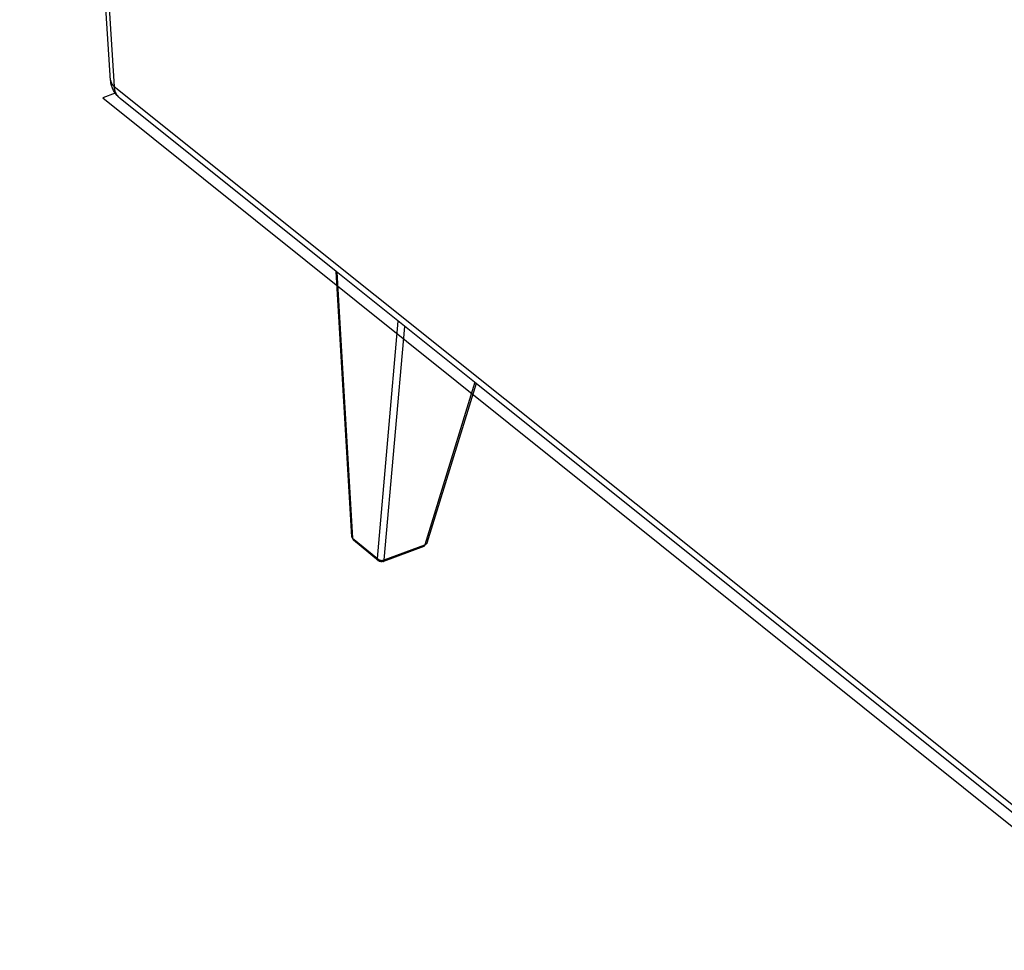
# Paper-space layout 'Layout1' of a CAD drawing. Units: millimetres. Extents: x -4998 to 54780, y 263697 to 357170.
# Drawn here: x 34348 to 34821, y 309048 to 309494 of the extents above; entities that cross this region are included whole.
import ezdxf

# ---------------------------------------------------------------- set-up
doc = ezdxf.new("R2010")
doc.units = ezdxf.units.MM
doc.header["$LTSCALE"] = 5

psp = doc.layouts.get("Layout1")

# ---------------------------------------------------------------- linework, layer by layer
at = {"lineweight": -3}
for p, q in [((34392.02, 309465.25), (34348.37, 310126.94)), ((34350.14, 310124.38), (34393.73, 309462.38)), ((34393.73, 309462.38), (34890.84, 309064.78)), ((34500.29, 309373.57), (34396.52, 309456.64)), ((34507.69, 309246.26), (34500.29, 309373.57)), ((34567.38, 309319.87), (34500.29, 309373.57)), ((34500.63, 309373.3), (34508.04, 309245.64)), ((34520.01, 309235.8), (34530.01, 309349.79)), ((34523.31, 309235.13), (34533.19, 309347.24)), ((34566.73, 309320.39), (34542.73, 309242.44)), ((34567.38, 309319.87), (34543.76, 309243.19)), ((34893.5, 309058.81), (34567.38, 309319.87)), ((34508.04, 309245.64), (34520.01, 309235.8)), ((34520.52, 309234.72), (34508.55, 309244.56)), ((34542.31, 309241.64), (34522.89, 309234.33)), ((34523.31, 309235.13), (34542.73, 309242.44))]:
    psp.add_line(p, q, dxfattribs=at)
psp.add_lwpolyline([(34394.2, 309459.1), (34388.19, 309456.97), (34898.59, 309047.81), (34953.13, 309069.87), (34945.85, 309075.63)], dxfattribs=at)
at = {"lineweight": -3, "extrusion": (0, 0, -1)}
for centre, radius, start, end in [((-34404.05, 309466.05), 12.05, 308.6358, 356.2092), ((-34521.49, 309235.84), 1.48, 311.0381, 358.7204), ((-34522.04, 309236.58), 2.4, 249.2735, 309.3386)]:
    psp.add_arc(centre, radius, start, end, dxfattribs=at)
at = {"lineweight": -3}
for centre, radius, start, end in [((34508.56, 309246.35), 0.875, 186.0759, 233.7895), ((34509.53, 309245.68), 1.48, 181.3474, 228.977)]:
    psp.add_arc(centre, radius, start, end, dxfattribs=at)
for points, weights in [([(34392.02, 309465.25), (34392.13, 309463.67), (34393.73, 309462.38)], [5329.5395031, 5529.24927524, 6117.07591889]), ([(34396.52, 309456.64), (34393.98, 309458.67), (34393.73, 309462.38)], [5238.23038939, 5332.09668119, 6117.07591889]), ([(34542.73, 309242.44), (34542.67, 309241.78), (34542.31, 309241.64)], [6208.6035333, 5805.36595263, 6209.72429756]), ([(34543.76, 309243.19), (34543.59, 309242.61), (34542.73, 309242.44)], [5354.35256019, 5281.94269815, 6208.6035333]), ([(34520.01, 309235.8), (34521.26, 309234.36), (34523.31, 309235.13)], [6198.81297624, 4382.39883299, 6198.68981079]), ([(34522.89, 309234.33), (34523.25, 309234.47), (34523.31, 309235.13)], [5515.82726462, 5467.06832878, 6198.68981079])]:
    psp.add_rational_spline(points, weights, degree=2, dxfattribs=at)

doc.saveas('drawing.dxf')
